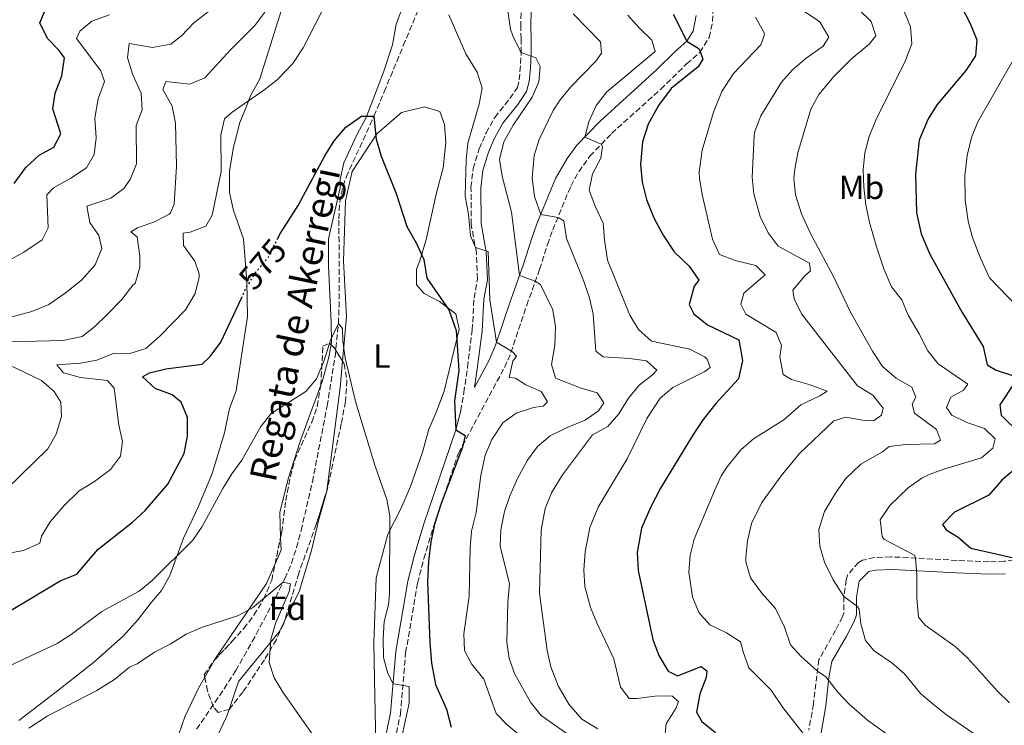
# Model space of a CAD drawing. Units: metres. Extents: x 617445 to 620891, y 4743314 to 4745686.
# Drawn here: x 619570 to 619865, y 4743464 to 4743675 of the extents above; entities that cross this region are included whole.
import ezdxf
from ezdxf.enums import TextEntityAlignment as Align

# ---------------------------------------------------------------- set-up
doc = ezdxf.new("R2010")
doc.units = ezdxf.units.M
doc.header["$MEASUREMENT"] = 0
doc.linetypes.add('DGN Style 3', pattern=[2.435890702152634, 1.739921930109024, -0.6959687720436097])
doc.linetypes.add('DGN Style 5', pattern=[1.217945351076317, 0.5219765790327072, -0.6959687720436097])
for name, color, linetype, lineweight in [('Barranco lineal', 142, 'DGN Style 3', 13), ('Camino', 7, 'DGN Style 3', 0), ('Cota de curva de nivel directora', 7, 'Continuous', 0), ('Curva de nivel directora', 30, 'Continuous', 30), ('Curva de nivel directora no vista', 30, 'DGN Style 5', 30), ('Curva de nivel intermedia', 30, 'Continuous', 0), ('Etiqueta de uso rústico', 92, 'Continuous', 0), ('Etiqueta de zona arbolada', 92, 'Continuous', 0), ('Línea de cambio de uso (parcela vista)', 92, 'Continuous', 0), ('Margen derecho', 7, 'Continuous', 0), ('Texto de arroyo-regatas y barrancos', 142, 'Continuous', 0), ('Zona arbolada', 92, 'DGN Style 3', 0)]:
    doc.layers.add(name, color=color, linetype=linetype, lineweight=lineweight)
doc.styles.add('Style-Arial', font='arial.ttf')

msp = doc.modelspace()

# ---------------------------------------------------------------- linework, layer by layer
at = {"layer": 'Barranco lineal', "color": 142, "linetype": 'DGN Style 3', "lineweight": 13}
msp.add_polyline3d([(619622.9199999999, 4743462.91, 560.3399999999965), (619631.1900000004, 4743475.02, 562.0800000000017), (619634.6600000003, 4743480.539999999, 562.8699999999953), (619639.6399999997, 4743489.189999999, 563.6900000000023), (619646.6699999999, 4743502.449999999, 564.5099999999948), (619649.4299999997, 4743508.07, 565.0800000000017), (619651.3499999996, 4743512.640000001, 565.3800000000047), (619652.8899999997, 4743517.350000001, 565.7200000000012), (619654.2699999996, 4743522.470000001, 566.1300000000047), (619657.6699999999, 4743537.029999999, 567.2200000000012), (619662.0599999996, 4743559.76, 568.4400000000023), (619664.4699999997, 4743574.600000001, 569.3899999999994), (619665.4500000002, 4743584.470000001, 570), (619665.6399999997, 4743589.32, 570.3899999999994), (619665.6500000004, 4743599.09, 571.2400000000052), (619665.6900000004, 4743603.99, 571.6600000000036), (619665.5499999998, 4743615.850000001, 572.7100000000064), (619665.8499999996, 4743620.869999999, 573.1300000000047), (619666.8499999996, 4743625.67, 573.4499999999971), (619667.79, 4743628.359999999, 573.5899999999965), (619676.0999999996, 4743646.630000001, 575), (619679.1799999997, 4743653.930000001, 575.8899999999994), (619684.9100000003, 4743667.720000001, 577.570000000007), (619694.4900000002, 4743690.689999999, 579.7599999999948)], dxfattribs=at)
at = {"layer": 'Camino', "color": 7, "linetype": 'DGN Style 3', "lineweight": 0}
for points in [[(619682.8500000008, 4743461.730000002, 569.6000000000058), (619684.0500000011, 4743467.430000001, 569.6000000000058), (619685.609999999, 4743485.83, 572.3600000000006), (619689.1799999987, 4743506.699999999, 573.679999999993), (619691.0499999995, 4743513.99, 574.3999999999943), (619693.9100000005, 4743523.560000001, 574.9199999999983), (619701.4400000009, 4743545.650000002, 574.8899999999995), (619715.2199999985, 4743571.310000001, 579.2200000000013), (619717.1599999988, 4743575.770000001, 579.8500000000059), (619721.8799999993, 4743589.930000001, 582.9299999999931), (619725.7699999985, 4743600.690000001, 585.9600000000065), (619728.0899999987, 4743608.130000002, 587.8500000000059), (619729.6800000002, 4743612.5, 589.0200000000042), (619735.1099999994, 4743625.670000002, 593.3800000000048), (619737.4899999977, 4743629.970000002, 593.7500000000001), (619740.8400000003, 4743634.600000001, 594.1799999999932), (619747.3200000002, 4743641.410000003, 596.8600000000007), (619762.0799999969, 4743654.690000001, 598.8699999999953), (619769.8199999996, 4743662.279999999, 599.3399999999965), (619773.7899999992, 4743665.699999999, 599.9400000000024), (619776.5699999997, 4743670.189999999, 601.1999999999973), (619777.609999999, 4743674.960000002, 602.279999999999), (619777.7299999997, 4743679.900000001, 603.4199999999983)], [(619702.1000000002, 4743558.340000001, 575.6000000000058), (619703.039999999, 4743563.820000002, 575.429999999993), (619704.1499999977, 4743571.350000001, 575.8500000000058), (619705.5699999991, 4743582.500000001, 577.0899999999965), (619706.1000000011, 4743592.100000001, 578.1000000000059), (619707.1499999972, 4743597.800000001, 578.6100000000006), (619706.8099999975, 4743605.650000001, 579.6399999999995), (619705.2399999984, 4743614.189999999, 580.1999999999972), (619705.1900000015, 4743625.300000001, 580.7599999999949), (619705.8599999998, 4743630.890000001, 581.0000000000001), (619707.600000001, 4743636.82, 581.75), (619709.7100000011, 4743641.560000001, 582.1399999999995), (619712.2899999982, 4743646.210000001, 582.5200000000041), (619716.8099999977, 4743651.880000001, 583.0800000000017), (619719.11, 4743655.230000001, 583.1999999999971), (619719.6799999999, 4743657.470000002, 583.0599999999977), (619720.2800000012, 4743665.640000001, 585), (619720.1999999986, 4743669.77, 585.4600000000064), (619720.1200000002, 4743673.340000001, 585.8399999999965), (619720.2099999996, 4743679.160000003, 586.1499999999943)], [(619882.4899999984, 4743515.050000003, 630.0000000000001), (619865.0399999982, 4743513.250000001, 624.7100000000065)], [(619865.0399999982, 4743513.250000001, 624.7100000000065), (619860.4699999974, 4743513.09, 624.5099999999948), (619850.8899999994, 4743513.520000001, 623.3099999999978), (619830.9999999986, 4743514.59, 618.8999999999943), (619826.0799999969, 4743514.350000001, 618.4700000000012), (619822.5399999984, 4743513.560000001, 617.729999999996), (619821.3099999991, 4743512.930000002, 617.3800000000048), (619818.0900000005, 4743509.130000002, 616.1399999999995), (619817.620000001, 4743507.680000001, 615.8300000000017), (619816.9899999985, 4743502.730000002, 615.0000000000001), (619816.9899999985, 4743497.83, 614.0000000000001), (619816.5799999973, 4743496.65, 613.8099999999978), (619814.4899999973, 4743492.590000001, 613.0099999999948), (619809.5000000007, 4743483.790000001, 610.7400000000056), (619807.8199999998, 4743470.500000001, 607.4900000000054), (619806.4699999975, 4743462.630000001, 605.6100000000006)]]:
    msp.add_polyline3d(points, dxfattribs=at)
at = {"layer": 'Curva de nivel directora', "color": 30, "linetype": 'Continuous', "lineweight": 30, "flags": 128}
for points, elevation in [([(619849.4199999988, 4743684.87), (619854.7799999987, 4743674.390000002), (619856.8199999994, 4743669.51), (619856.4599999995, 4743664.710000001), (619853.5400000004, 4743660.310000001), (619844.9699999986, 4743650.07), (619842.2500000005, 4743645.830000001), (619839.4900000001, 4743639.430000002), (619838.4500000007, 4743629.189999999), (619838.6899999998, 4743617.590000002), (619840.1699999997, 4743611.350000001), (619842.6900000009, 4743605.270000001), (619852.4099999995, 4743587.750000002), (619858.6900000003, 4743577.590000001), (619859.9299999987, 4743572.15), (619862.5700000006, 4743570.470000002), (619867.8500000001, 4743568.790000001)], 625.0000000000001), ([(619568.3, 4743626.470000002), (619571.7800000003, 4743631.270000001), (619575.7399999987, 4743634.869999999), (619580.1399999998, 4743637.27), (619582.2999999991, 4743641.350000001), (619579.9000000006, 4743648.79), (619580.5800000001, 4743653.510000001), (619582.5800000007, 4743658.710000002), (619583.3399999985, 4743664.070000002), (619581.7400000002, 4743666.230000001), (619578.2199999997, 4743669.83), (619575.9399999998, 4743674.550000001), (619577.699999999, 4743678.550000002)], 600.0000000000002), ([(619765.8200000008, 4743677.109999999), (619769.8999999999, 4743669.029999999), (619773.579999999, 4743666.79), (619774.699999999, 4743663.67), (619773.2599999994, 4743661.350000001), (619765.2199999995, 4743654.87), (619761.3799999994, 4743649.830000003), (619758.3399999996, 4743644.230000001), (619756.6099999995, 4743638.87), (619756.0099999983, 4743632.150000001), (619756.4499999986, 4743626.869999999), (619757.7699999996, 4743621.59), (619759.969999999, 4743616.150000002), (619762.7699999998, 4743610.95), (619766.1299999993, 4743605.91), (619770.5700000006, 4743601.67), (619773.5299999999, 4743597.430000001), (619772.1299999985, 4743595.670000001), (619770.6100000007, 4743590.15), (619771.9699999997, 4743587.430000001), (619776.0899999992, 4743584.07), (619785.4500000001, 4743579.590000001), (619786.5299999998, 4743573.430000001), (619785.3299999994, 4743567.91), (619778.6100000005, 4743560.550000002), (619774.8099999984, 4743555.750000001), (619771.8099999988, 4743551.270000001), (619761.9699999995, 4743535.110000002), (619758.97, 4743529.350000001), (619756.2899999999, 4743523.190000001), (619755.0099999993, 4743515.910000001), (619755.2899999986, 4743510.470000001), (619759.6499999994, 4743489.830000001), (619761.5299999992, 4743485.029999999), (619764.2899999997, 4743480.310000001), (619767.0900000003, 4743478.95), (619774.1699999992, 4743481.75), (619775.9299999983, 4743480.470000002), (619775.7299999993, 4743478.470000002), (619773.8099999992, 4743473.510000002), (619772.8100000002, 4743468.070000002), (619774.4100000005, 4743465.270000001), (619778.4899999998, 4743461.990000002)], 600.0000000000001), ([(619647.2099999986, 4743609.850000001), (619648.0899999993, 4743611.59), (619653.409999999, 4743619.830000001), (619661.3399999995, 4743634.710000001), (619664.1400000001, 4743639.189999999), (619667.7000000008, 4743643.350000001), (619672.4199999992, 4743646.630000001), (619676.0999999985, 4743646.630000001), (619676.7399999998, 4743639.670000001), (619678.2599999999, 4743634.630000004), (619682.7300000001, 4743623.430000001), (619685.9699999989, 4743613.51), (619688.7299999993, 4743608.630000001), (619691.0499999995, 4743603.670000001), (619691.9700000003, 4743598.070000002), (619698.5300000006, 4743588.550000002), (619700.769999998, 4743582.390000002), (619701.5300000003, 4743570.390000001), (619700.2499999995, 4743561.350000001), (619700.6899999998, 4743552.640000002), (619703.41, 4743550.949999999), (619702.65, 4743547.430000002), (619696.2499999985, 4743530.550000001), (619694.3699999988, 4743524.630000004), (619693.1699999984, 4743519.030000002), (619692.4499999987, 4743513.270000001), (619692.1699999992, 4743506.95), (619692.8499999989, 4743488.95), (619693.3699999996, 4743482.710000002), (619694.5699999998, 4743476.310000002), (619697.8099999987, 4743468.949999999), (619699.2900000005, 4743463.510000002)], 575.0000000000002), ([(619558.8099999995, 4743493.51), (619582.089999999, 4743507.350000001), (619587.0099999985, 4743509.430000001), (619593.4500000003, 4743516.869999999), (619603.7700000001, 4743524.95), (619607.57, 4743528.470000003), (619614.3299999991, 4743536.390000002), (619619.2499999988, 4743545.510000002), (619620.1699999997, 4743550.710000004), (619620.1699999997, 4743556.310000001), (619618.3300000001, 4743560.949999999), (619615.6500000001, 4743563.110000002), (619610.4899999991, 4743565.030000002), (619606.7699999998, 4743568.470000001), (619608.8099999982, 4743569.670000001), (619613.7300000001, 4743570.95), (619624.610000001, 4743572.310000001), (619627.0499999997, 4743574.550000001), (619630.2100000001, 4743578.869999999), (619636.3899999983, 4743592.060000001)], 575.0000000000002), ([(619868.2100000001, 4743566.870000001), (619863.6900000004, 4743560.070000002), (619864.1299999985, 4743557.029999999), (619869.77, 4743551.430000001)], 625.0000000000001), ([(619867.3699999994, 4743540.150000001), (619864.2899999993, 4743537.510000002), (619860.4099999992, 4743533.03), (619850.1299999995, 4743527.990000002), (619846.4900000007, 4743524.310000001), (619847.5700000003, 4743522.710000004), (619851.2099999991, 4743520.470000001), (619855.0499999991, 4743517.189999999), (619870.0400000005, 4743513.760000001)], 625.0000000000001)]:
    msp.add_lwpolyline(points, dxfattribs=dict(at, elevation=elevation))
at = {"layer": 'Curva de nivel directora no vista', "color": 30, "linetype": 'DGN Style 5', "lineweight": 30, "elevation": 575.0000000000005, "flags": 128}
msp.add_lwpolyline([(619636.3899999983, 4743592.060000001), (619637.8900000001, 4743595.270000001), (619640.6900000009, 4743599.830000001), (619644.3699999999, 4743604.230000001), (619647.2099999986, 4743609.850000001)], dxfattribs=at)
at = {"layer": 'Curva de nivel intermedia', "color": 30, "linetype": 'Continuous', "lineweight": 0, "flags": 128}
for points, elevation in [([(619795.6200000001, 4743684.31), (619809.0600000003, 4743675.33), (619809.8200000003, 4743674.630000001), (619812.4500000011, 4743670.220000001), (619810.7800000014, 4743667.59), (619805.6200000005, 4743663.989999999), (619801.5800000014, 4743660.470000001), (619798.230000001, 4743656.74), (619792.0199999993, 4743646.710000001), (619790.2500000013, 4743641.999999999), (619790.0900000003, 4743640.789999999), (619789.4500000011, 4743628.309999999), (619789.9600000007, 4743623.34), (619791.8499999995, 4743616.55), (619794.25, 4743611.67), (619797.2300000017, 4743607.630000002), (619806.6500000008, 4743602.550000001), (619806.9700000006, 4743600.310000001), (619805.2500000015, 4743598.789999999), (619801.6900000009, 4743594.470000001), (619802.0500000007, 4743591.909999999), (619804.2700000004, 4743587.42), (619821.0000000007, 4743565.810000001), (619825.6100000018, 4743563.029999998), (619828.7300000021, 4743559.11), (619828.2500000016, 4743557.029999999), (619825.8100000008, 4743555.349999998), (619822.61, 4743555.509999999), (619817.5300000017, 4743556.470000001), (619813.9300000007, 4743555.349999998), (619803.64, 4743545.520000001), (619798.1200000013, 4743538.890000001), (619792.3300000001, 4743530.810000001), (619789.2900000003, 4743524.55), (619788.0499999997, 4743519.349999999), (619787.54, 4743514.359999999), (619787.5700000012, 4743513.11), (619788.9400000015, 4743508.3), (619792.3900000004, 4743503.7), (619796.4500000017, 4743499.109999998), (619799.2099999998, 4743493.51), (619800.9700000011, 4743488.230000001), (619804.010000001, 4743484.789999999), (619809.0700000015, 4743480.369999999), (619811.5300000003, 4743478.63), (619815.130000001, 4743474.07), (619818.5800000001, 4743470.439999999), (619824.0100000014, 4743465.670000001), (619836.5000000016, 4743456.689999999)], 610), ([(619618.4200000018, 4743670.71), (619622.1000000008, 4743674.550000001), (619630.2600000014, 4743680.84)], 590.0000000000001), ([(619557.5700000012, 4743598.369999999), (619571.1500000021, 4743605.869999998), (619576.6900000009, 4743609.509999999), (619578.4500000001, 4743613.189999998), (619578.1000000013, 4743623.029999999), (619580.0999999995, 4743625.109999998), (619585.2600000006, 4743627.989999999), (619589.940000001, 4743631.109999999), (619592.2200000009, 4743635.109999998), (619592.8600000002, 4743640.07), (619592.4600000001, 4743645.989999999), (619593.4600000015, 4743651.749999999), (619595.300000001, 4743657.029999999), (619594.2599999994, 4743660.149999999), (619586.9000000012, 4743669.91), (619587.9000000004, 4743672.069999999), (619591.5400000014, 4743675.029999998), (619596.8600000012, 4743676.949999999)], 595), ([(619567.2899999997, 4743515.75), (619571.0500000016, 4743516.470000001), (619575.9300000009, 4743518.630000001), (619576.4100000015, 4743520.789999999), (619579.0500000013, 4743525.039999999), (619583.2900000014, 4743529.909999999), (619587.7700000008, 4743534.390000002), (619592.3300000004, 4743537.189999999), (619597.1699999997, 4743540.71), (619600.0900000011, 4743544.76), (619600.7700000005, 4743549.109999999), (619599.6600000019, 4743553.989999999), (619598.2500000015, 4743565.109999999), (619596.2100000007, 4743567.430000001), (619588.1700000007, 4743568.310000001), (619583.0900000002, 4743569.749999999), (619581.0899999997, 4743572.15), (619588.1300000006, 4743572.630000001), (619593.0600000013, 4743573.5), (619598.2100000012, 4743575.59), (619602.9299999997, 4743575.51), (619607.7000000018, 4743577.019999999), (619611.8900000005, 4743580.699999999), (619619.5700000006, 4743588.55), (619622.53, 4743593.51), (619623.7600000015, 4743598.409999999), (619623.7300000002, 4743599.350000001), (619622.4500000017, 4743603.109999999), (619619.0499999998, 4743607.83), (619618.9300000013, 4743611.59), (619621.0500000003, 4743611.829999999), (619625.6799999994, 4743613.689999999), (619627.6100000006, 4743616.95), (619630.2999999995, 4743629.99), (619630.180000001, 4743640.949999999), (619631.3000000009, 4743645.830000001), (619633.5800000008, 4743647.829999999), (619643.1400000006, 4743654.389999999), (619647.0600000012, 4743657.469999999), (619651.8300000011, 4743662.4), (619654.8600000018, 4743667.09), (619660.4600000011, 4743677.99)], 580.0000000000001), ([(619620.9000000005, 4743656.15), (619625.42, 4743658.07), (619633.1000000001, 4743666.470000001), (619640.4200000004, 4743673.75), (619643.390000001, 4743677.77)], 585), ([(619716.1900000008, 4743678.149999999), (619717.0600000003, 4743672.710000001), (619717.7000000017, 4743670.71), (619719.9000000012, 4743666.220000001), (619720.2800000012, 4743665.640000001), (619724.6200000019, 4743664.069999999), (619725.9000000004, 4743661.430000001), (619725.5400000005, 4743656.869999998), (619723.5600000002, 4743652.270000001), (619717.7900000013, 4743643.869999998), (619715.0500000009, 4743638.869999998), (619713.77, 4743633.59), (619714.5400000013, 4743628.650000001), (619717.3300000008, 4743617.83), (619719.7500000015, 4743598.91), (619724.4699999999, 4743597.130000001), (619726.0099999999, 4743596.149999999), (619729.7699999996, 4743588.55), (619730.4800000002, 4743583.59), (619730.3700000008, 4743578.029999998), (619729.3700000016, 4743572.230000001), (619730.4900000015, 4743568.070000002), (619738.2499999999, 4743565.109999999), (619743.0199999998, 4743563.679999999), (619745.0500000014, 4743560.710000001), (619743.4100000008, 4743558.31), (619739.4099999998, 4743555.509999999), (619734.0499999998, 4743553.350000001), (619728.9699999993, 4743550.869999999), (619725.1300000015, 4743547.639999999), (619722.1100000017, 4743543.59), (619719.0899999999, 4743538.07), (619716.8500000001, 4743532.869999999), (619715.2699999999, 4743528.130000001), (619714.0899999997, 4743522.71), (619713.890000001, 4743517.699999999), (619716.6900000015, 4743506.55), (619716.2100000009, 4743500.869999998), (619715.9699999995, 4743489.029999998), (619716.6600000003, 4743484.140000001), (619718.3200000009, 4743479.439999999), (619723.0500000005, 4743471.029999998), (619726.190000001, 4743467.09), (619736.4100000003, 4743459.83)], 585), ([(619735.8600000005, 4743677.269999999), (619744.020000001, 4743668.869999998), (619744.3000000004, 4743665.429999999), (619742.6200000017, 4743663.029999998), (619735.1000000006, 4743655.350000001), (619731.9100000008, 4743651.499999999), (619729.8200000009, 4743648.31), (619725.6600000013, 4743639.59), (619724.0800000011, 4743634.84), (619723.5300000011, 4743627.989999999), (619724.2100000007, 4743622.550000001), (619726.1200000017, 4743617.150000001), (619731.360000001, 4743616.259999999), (619733.0500000007, 4743615.269999999), (619733.7700000005, 4743609.989999999), (619738.6100000018, 4743598.149999999), (619740.6900000006, 4743592.15), (619741.8100000004, 4743587.269999999), (619742.5700000004, 4743576.150000001), (619744.7699999998, 4743574.470000001), (619752.85, 4743573.989999999), (619757.7899999997, 4743573.259999999), (619760.8499999996, 4743570.55), (619759.6100000015, 4743569.109999998), (619755.6100000005, 4743565.99), (619752.3899999995, 4743562.159999999), (619749.4900000005, 4743557.429999999), (619746.2100000015, 4743553.649999999), (619741.5700000012, 4743551.109999998), (619732.6500000006, 4743539.190000001), (619729.2900000013, 4743533.75), (619727.4500000017, 4743529.099999999), (619726.2699999993, 4743522.560000001), (619725.7700000008, 4743503.67), (619728.0100000005, 4743486.470000001), (619729.1500000004, 4743481.599999999), (619731.2800000005, 4743475.98), (619734.4700000001, 4743470.430000001), (619738.3700000005, 4743465.970000001), (619743.2499999999, 4743463.029999998)], 590.0000000000001), ([(619821.5800000018, 4743678.470000001), (619825.1400000001, 4743674.949999998), (619826.5000000015, 4743670.63), (619824.5400000013, 4743668.149999999), (619819.2599999994, 4743663.75), (619814.0200000001, 4743658.630000002), (619809.4200000003, 4743653.109999998), (619807.0399999997, 4743648.740000002), (619803.2000000018, 4743635.66), (619802.2499999999, 4743630.759999999), (619801.9700000003, 4743627.989999999), (619802.4700000011, 4743623.019999999), (619804.2200000011, 4743617.380000001), (619806.9600000015, 4743611.469999999), (619813.8900000006, 4743598.55), (619818.98, 4743587.899999999), (619825.5300000013, 4743576.150000001), (619828.530000001, 4743571.59), (619832.6500000004, 4743568.070000002), (619837.370000001, 4743565.429999999), (619838.5700000015, 4743562.390000002), (619837.4500000017, 4743560.310000001), (619838.1700000013, 4743557.670000001), (619844.7699999996, 4743552.710000001), (619845.8899999994, 4743549.51), (619844.1300000004, 4743548.470000001), (619835.4500000011, 4743548.23)], 615.0000000000001), ([(619834.7200000002, 4743678.769999999), (619836.9400000019, 4743673.350000001), (619837.370000001, 4743668.31), (619835.1800000007, 4743662.730000001), (619826.6500000012, 4743645.67), (619824.4900000021, 4743640.470000001), (619823.2000000001, 4743635.640000001), (619822.6900000004, 4743630.529999998), (619822.9100000019, 4743625.31), (619823.5300000008, 4743620.060000001), (619824.6600000019, 4743614.699999999), (619826.8500000001, 4743607.109999998), (619828.9700000013, 4743600.869999997), (619831.2100000009, 4743595.51), (619834.3300000012, 4743591.59), (619836.2400000001, 4743586.96), (619839.5700000006, 4743581.429999999), (619842.1299999999, 4743576.31), (619845.2300000022, 4743572.369999999), (619854.0900000003, 4743566.31), (619852.8099999995, 4743564.470000001), (619849.0499999999, 4743562.390000002), (619847.6900000009, 4743559.350000001), (619849.3300000017, 4743557.029999999), (619853.7700000006, 4743554.869999997), (619859.0900000003, 4743553.029999998), (619862.3300000014, 4743549.91), (619861.6500000019, 4743547.109999999), (619858.2099999997, 4743544.230000001), (619847.2100000004, 4743540.949999999), (619842.5299999999, 4743539.219999999), (619840.3700000007, 4743538.15), (619836.2699999993, 4743535.300000001), (619830.6900000002, 4743529.99), (619827.8499999993, 4743525.67), (619828.4700000007, 4743520.689999999), (619828.9300000012, 4743519.829999999), (619838.130000001, 4743515.119999999), (619838.4500000007, 4743514.189999999), (619838.8300000007, 4743509.199999998), (619838.8100000005, 4743502.23), (619839.3300000014, 4743496.470000002), (619841.3300000018, 4743494.149999999), (619850.3300000007, 4743487.67), (619854.0400000011, 4743484.31), (619862.9700000007, 4743474.31), (619866.5900000016, 4743470.859999998)], 620), ([(619698.5799999998, 4743676.910000001), (619703.6200000001, 4743665.27), (619707.0199999998, 4743659.829999999), (619708.5399999998, 4743654.999999999), (619707.620000001, 4743650.23), (619704.2599999993, 4743638.470000001), (619703.7400000008, 4743633.49), (619703.4500000002, 4743622.71), (619704.4100000013, 4743617.189999999), (619705.0500000007, 4743610.79), (619706.5199999991, 4743607.249999999), (619710.2899999999, 4743606.069999999), (619710.8100000008, 4743591.59), (619712.8700000015, 4743578.889999999), (619717.6300000002, 4743576.01), (619718.8100000004, 4743574.709999999), (619717.7700000011, 4743573.189999999), (619716.6, 4743568.319999999), (619718.4900000008, 4743568.149999999), (619721.6500000014, 4743566.150000001), (619726.2100000011, 4743564.119999999), (619728.1700000013, 4743561.029999998), (619726.8500000003, 4743559.749999999), (619723.890000001, 4743559.350000001), (619718.7700000001, 4743557.59), (619714.690000001, 4743554.710000001), (619711.440000001, 4743549.729999999), (619709.3900000014, 4743544.99), (619708.170000001, 4743538.989999999), (619706.7300000016, 4743527.909999999), (619705.3700000002, 4743522.31), (619704.9600000012, 4743517.33), (619704.6100000005, 4743502.789999999), (619703.0900000003, 4743491.509999999), (619703.2300000011, 4743486.509999999), (619705.3700000002, 4743482.550000001), (619709.0100000014, 4743477.91), (619712.7300000007, 4743467.67), (619715.9300000014, 4743464.31), (619725.050000001, 4743456.789999999)], 580.0000000000002), ([(619752.1799999995, 4743676.869999998), (619755.4800000008, 4743673.119999997), (619759.3800000012, 4743669.350000001), (619760.4200000005, 4743665.989999999), (619745.940000001, 4743653.910000001), (619742.670000001, 4743649.82), (619740.4699999993, 4743644.890000001), (619739.3099999992, 4743640.34), (619744.1700000007, 4743638.249999999), (619744.6500000014, 4743637.509999999), (619744.1300000006, 4743633.990000002), (619741.6500000019, 4743629.349999999), (619740.6400000014, 4743624.390000001), (619742.3700000015, 4743619.67), (619744.8500000003, 4743614.55), (619745.2100000002, 4743609.560000001), (619746.0900000008, 4743603.429999999), (619752.85, 4743586.949999999), (619755.4400000006, 4743582.67), (619759.3200000008, 4743579.15), (619770.7699999994, 4743576.789999999), (619775.1500000004, 4743574.470000001), (619776.0100000009, 4743573.75), (619776.8500000014, 4743571.27), (619775.2500000009, 4743570.149999999), (619765.7300000014, 4743565.349999999), (619761.9000000004, 4743562.119999998), (619757.9000000015, 4743556.05), (619752.0099999995, 4743543.989999999), (619743.3400000016, 4743529.489999999), (619740.8499999993, 4743523.390000001), (619739.4500000001, 4743516.069999999), (619739.0099999999, 4743510.709999999), (619739.3200000004, 4743505.73), (619741.0500000005, 4743499.429999999), (619742.9300000003, 4743494.789999999), (619748.050000001, 4743483.99), (619749.9700000011, 4743475.51), (619752.5700000006, 4743472.15), (619754.8500000006, 4743472.15), (619760.4100000015, 4743472.869999998), (619765.4100000017, 4743472.949999998), (619767.3699999996, 4743471.27), (619766.6900000002, 4743469.350000001), (619763.7300000008, 4743464.550000001), (619763.1699999998, 4743459.75)], 595), ([(619790.5000000016, 4743676.229999999), (619792.9800000006, 4743671.789999999), (619793.1400000014, 4743671.029999998), (619792.0199999993, 4743667.99), (619783.8600000008, 4743659.349999999), (619780.4200000009, 4743653.989999999), (619777.8600000016, 4743647.829999999), (619774.4700000009, 4743636.439999999), (619773.5900000002, 4743629.789999999), (619773.6900000008, 4743628.07), (619774.4400000018, 4743623.13), (619777.5399999998, 4743609.739999999), (619779.7100000002, 4743605.13), (619784.4199999997, 4743603.38), (619790.6100000012, 4743601.909999999), (619793.3300000014, 4743599.029999998), (619786.97, 4743593.59), (619786.0500000013, 4743590.310000001), (619787.5700000012, 4743587.269999999), (619796.6500000006, 4743581.830000001), (619798.2900000013, 4743577.91), (619797.7700000004, 4743574.470000001), (619798.7699999996, 4743569.189999999), (619801.2500000006, 4743567.749999999), (619806.8099999995, 4743566.150000001), (619811.9300000003, 4743564.230000001), (619809.730000001, 4743562.789999999), (619804.0500000013, 4743560.069999999), (619799.0100000009, 4743555.59), (619789.8500000011, 4743549.91), (619786.0800000004, 4743546.630000001), (619781.9299999997, 4743541.589999998), (619780.2100000009, 4743538.869999998), (619778.1400000011, 4743534.319999999), (619772.0900000005, 4743519.909999999), (619770.9100000003, 4743515.05), (619770.5100000001, 4743509.949999999), (619771.6100000021, 4743502.630000002), (619773.4500000017, 4743497.910000001), (619776.790000001, 4743494.180000001), (619781.8100000012, 4743491.829999999), (619786.02, 4743489.130000001), (619786.7700000011, 4743486.069999998), (619788.480000001, 4743481.369999998), (619795.1599999998, 4743474.630000002), (619798.6500000011, 4743469.430000001), (619805.8500000006, 4743460.279999999)], 605), ([(619567.2800000008, 4743586.42), (619573.5500000005, 4743588.050000001), (619578.6399999999, 4743590.21), (619583.6, 4743593.57), (619588.4500000002, 4743597.510000001), (619592.5700000018, 4743602.07), (619594.5299999999, 4743606.949999999), (619593.6500000014, 4743610.869999998), (619590.9700000016, 4743614.71), (619590.0500000005, 4743619.679999999), (619597.2200000011, 4743621.99), (619601.1700000007, 4743624.960000001), (619603.0599999994, 4743627.59), (619604.9700000006, 4743632.279999998), (619604.8200000006, 4743643.83), (619606.6600000003, 4743648.470000001), (619606.3499999995, 4743653.470000001), (619603.8600000017, 4743659.029999999), (619602.2600000014, 4743664.069999999), (619602.7400000019, 4743668.390000001), (619609.7400000002, 4743667.190000001), (619615.2200000009, 4743668.149999999), (619618.4200000018, 4743670.71)], 590.0000000000001), ([(619869.3400000009, 4743666.15), (619857.0899999999, 4743644.869999999), (619855.2300000002, 4743640.23), (619853.8700000013, 4743634.810000001), (619853.1700000016, 4743628.77), (619853.3300000003, 4743621.51), (619854.2100000009, 4743615.109999998), (619855.4900000017, 4743610.269999999), (619857.860000001, 4743604.06), (619860.6300000004, 4743598.189999999), (619868.9699999999, 4743589.509999999)], 630), ([(619562.5700000012, 4743578.869999999), (619582.8100000008, 4743579.439999999), (619588.610000001, 4743580.630000001), (619592.4100000008, 4743583.59), (619595.9900000016, 4743587.079999999), (619600.4900000012, 4743591.67), (619603.8100000003, 4743595.99), (619604.53, 4743596.470000001), (619605.8900000014, 4743601.38), (619605.9699999995, 4743604.63), (619605.1700000016, 4743610.470000001), (619603.2500000015, 4743611.99), (619605.2499999999, 4743613.109999999), (619610.2900000003, 4743614.949999999), (619614.6900000012, 4743617.27), (619615.1300000015, 4743617.67), (619616.2500000015, 4743620.230000001), (619616.940000002, 4743631.669999998), (619616.5800000001, 4743644.55), (619615.5800000008, 4743649.59), (619612.7800000003, 4743654.55), (619613.700000001, 4743656.949999998), (619620.9000000005, 4743656.15)], 585), ([(619560.4099999998, 4743478.95), (619581.1299999999, 4743488.63), (619585.3600000012, 4743491.300000002), (619594.5900000002, 4743498.179999999), (619605.7300000003, 4743504.310000001), (619609.6100000006, 4743507.470000001), (619621.77, 4743519.59), (619624.64, 4743523.689999999), (619630.8499999995, 4743535.029999998), (619633.4900000013, 4743539.430000001), (619636.490000001, 4743543.59), (619642.2100000008, 4743553.59), (619645.3199999998, 4743557.539999999), (619655.6500000008, 4743564.15), (619658.9099999998, 4743567.949999998), (619661.1900000019, 4743573.429999999), (619663.0500000016, 4743579.509999998), (619665.4500000001, 4743584.470000001), (619666.6500000004, 4743582.949999998), (619666.8100000012, 4743579.189999999), (619667.4900000007, 4743574.230000001), (619670.610000001, 4743561.109999998), (619676.370000001, 4743542.069999999), (619680.0099999999, 4743531.749999999), (619680.9100000006, 4743526.82), (619680.7300000018, 4743503.470000001), (619680.4500000002, 4743500.230000001), (619679.2099999997, 4743495.189999999), (619678.8900000001, 4743490.069999999), (619679.0100000007, 4743484.470000001), (619680.2900000016, 4743479.649999999), (619681.8400000005, 4743476.560000001), (619686.6500000006, 4743475.749999999), (619686.6300000005, 4743470.749999999), (619684.61, 4743461.189999999)], 570), ([(619561.6500000004, 4743530.71), (619578.3300000015, 4743546.949999998), (619580.8700000007, 4743551.32), (619582.4100000008, 4743556.630000001), (619582.2099999995, 4743560.949999999), (619580.2100000014, 4743564.07), (619576.4900000021, 4743567.420000001), (619566.0899999995, 4743572.390000001)], 585), ([(619835.4500000011, 4743548.23), (619830.4900000012, 4743547.63), (619828.5700000012, 4743546.07), (619822.0900000014, 4743542.310000001), (619817.4500000011, 4743537.909999999), (619814.4100000013, 4743533.67), (619811.1300000001, 4743528.15), (619809.4900000016, 4743522.789999999), (619809.7599999999, 4743517.789999999), (619811.1700000003, 4743512.949999999), (619813.7699999998, 4743507.660000001), (619816.9900000007, 4743502.73), (619821.0800000011, 4743499.71), (619821.5300000004, 4743498.949999998), (619822.0500000013, 4743494.470000001), (619823.4100000003, 4743489.509999999), (619826.0099999997, 4743486.390000001), (619831.3700000019, 4743482.869999998), (619835.1300000015, 4743479.569999998), (619839.9700000007, 4743473.67), (619843.7900000005, 4743470.390000002), (619847.7400000001, 4743467.289999999), (619855.9700000001, 4743461.600000001)], 615.0000000000001), ([(619572.6500000019, 4743463.27), (619578.1700000007, 4743466.869999998), (619593.0500000002, 4743474.550000001), (619598.3299999996, 4743477.83), (619602.8499999992, 4743481.509999999), (619605.1300000013, 4743482.550000001), (619610.2900000003, 4743485.99), (619615.0500000011, 4743488.390000002), (619619.8099999998, 4743491.429999999), (619624.3899999997, 4743493.449999999), (619635.2500000005, 4743496.949999999), (619639.6800000005, 4743499.279999998), (619648.8899999994, 4743506.95), (619651.0900000011, 4743506.470000001), (619650.690000001, 4743504.23), (619646.6100000018, 4743494.63), (619645.2100000004, 4743489.830000001), (619644.7300000021, 4743482.949999998), (619646.1700000014, 4743478.310000001), (619648.8100000012, 4743474.05), (619657.8100000002, 4743461.27)], 565.0000000000002)]:
    msp.add_lwpolyline(points, dxfattribs=dict(at, elevation=elevation))
at = {"layer": 'Línea de cambio de uso (parcela vista)', "color": 92, "linetype": 'Continuous', "lineweight": 0, "extrusion": (0.1417962682845538, -0.06733215149295738, 0.9876032602598598), "elevation": -230965.7026031045, "flags": 128}
msp.add_lwpolyline([(4550814.092027857, 1456784.015914371), (4550806.714256581, 1456781.250430093), (4550777.014227279, 1456771.49889899), (4550776.904052095, 1456771.478542662)], dxfattribs=at)
at = {"layer": 'Línea de cambio de uso (parcela vista)', "color": 92, "linetype": 'Continuous', "lineweight": 0, "extrusion": (-0.09995875409274428, -0.03765769508862888, 0.9942787061386954), "elevation": -240005.2717081147, "flags": 128}
msp.add_lwpolyline([(-4220509.860469413, 2239339.993639365), (-4220506.237285436, 2239338.765369543), (-4220503.077792631, 2239335.677843726)], dxfattribs=at)
at = {"layer": 'Línea de cambio de uso (parcela vista)', "color": 92, "linetype": 'Continuous', "lineweight": 0, "extrusion": (-0.02340818366630213, -0.04119885655590992, 0.9988767247042702), "elevation": -209367.9465405111, "flags": 128}
msp.add_lwpolyline([(-1804564.724530623, 4425413.827597519), (-1804564.724530623, 4425407.967028694)], dxfattribs=at)
at = {"layer": 'Línea de cambio de uso (parcela vista)', "color": 92, "linetype": 'Continuous', "lineweight": 0}
for points in [[(619569.6900000004, 4743465.51, 566.1199999999953), (619581.25, 4743474.470000001, 566.8999999999943), (619592.0099999999, 4743482.949999999, 567.1699999999983), (619600.8899999997, 4743490.789999999, 567.5899999999965), (619605.4100000003, 4743495.83, 567.6199999999953), (619609.4500000002, 4743500.949999999, 567.8300000000017), (619612.4500000002, 4743504.470000001, 568.5500000000029), (619614.9699999997, 4743508.949999999, 569.3600000000006), (619619.0499999998, 4743520.15, 570.4100000000036), (619623.3700000001, 4743529.51, 571.1600000000036), (619627.6100000005, 4743539.59, 571.6100000000006), (619631.3300000001, 4743551.75, 571.4900000000052), (619632.7699999996, 4743559.029999999, 571.4900000000052), (619634.8499999996, 4743564.310000001, 571.4900000000052), (619638.1699999999, 4743586.630000001, 573.9799999999959), (619638.0499999998, 4743597.029999999, 575), (619636.9699999997, 4743609.83, 576.2899999999936), (619634.0499999998, 4743618.310000001, 578.179999999993), (619632.8499999996, 4743623.75, 579.320000000007), (619632.8200000003, 4743630.230000001, 579.7700000000041), (619633.9800000006, 4743637.27, 579.7700000000041), (619635.8600000005, 4743644.710000001, 579.529999999999), (619638.0199999996, 4743649.83, 579.6499999999943), (619639.0199999996, 4743652.470000001, 580.25), (619641.8600000005, 4743657.83, 580.7899999999936), (619651.0599999996, 4743687.109999999, 584.3899999999994)], [(619687.0999999996, 4743685.67, 579.320000000007), (619682.7400000002, 4743674.15, 577.6699999999983), (619681.6600000003, 4743667.99, 576.7700000000041), (619678.9800000006, 4743659.83, 576.1699999999983), (619673.7400000002, 4743646.230000001, 575.029999999999), (619671.0999999996, 4743641.189999999, 574.7899999999936), (619667.0599999996, 4743632.630000001, 573.7700000000041), (619666.0099999999, 4743627.59, 573.5), (619665.9699999997, 4743625.109999999, 573.3800000000047), (619662.4500000002, 4743609.83, 572.6600000000036), (619662.4900000002, 4743601.67, 572.2100000000064), (619663.29, 4743584.869999999, 570.8300000000017), (619663.3700000001, 4743578.949999999, 570.7100000000064), (619663.2328000005, 4743578.140000001, 570.656099999993)], [(619676.6900000004, 4743458.949999999, 566.820000000007), (619676.4100000003, 4743472.630000001, 567.929999999993), (619676.0899999999, 4743488.949999999, 568.5599999999977), (619676.8099999996, 4743508.310000001, 569.1900000000023), (619680.29, 4743521.350000001, 569.6100000000006), (619684.1299999999, 4743528.949999999, 571.1100000000006), (619687.0899999999, 4743535.67, 571.6199999999953), (619690.6500000004, 4743545.91, 572.2200000000012), (619692.5300000003, 4743552.789999999, 572.8500000000058), (619694.8099999996, 4743558.15, 573.4799999999959), (619697.1699999999, 4743564.230000001, 573.8099999999977), (619701.6500000004, 4743582.789999999, 575.429999999993), (619700.6500000004, 4743587.350000001, 575.4900000000052), (619695.7699999996, 4743591.109999999, 575.3399999999965), (619691.1299999999, 4743593.430000001, 574.9499999999971), (619688.8099999996, 4743596.07, 574.8600000000006), (619688.8899999997, 4743600.789999999, 574.8300000000017), (619689.8499999996, 4743603.27, 574.8899999999994), (619691.7699999996, 4743609.67, 575.7899999999936), (619694.8899999997, 4743623.67, 577.1399999999994), (619696.8099999996, 4743631.109999999, 577.5599999999977), (619697.6600000003, 4743638.710000001, 578.1900000000023), (619697.2999999998, 4743644.07, 578.4900000000052), (619695.8600000005, 4743647.99, 578.3999999999943), (619691.2999999998, 4743649.350000001, 577.5), (619684.3799999999, 4743647.67, 576.4199999999983), (619676.9400000004, 4743641.27, 575.3399999999965), (619669.5800000001, 4743629.99, 574.1699999999983), (619667.5300000003, 4743621.27, 573.5399999999936), (619667.0099999999, 4743603.27, 572.5200000000041), (619667.8899999997, 4743586.470000001, 570.6600000000036), (619666.7074999996, 4743573.186100001, 569.9241000000038)], [(619663.2328000005, 4743578.140000001, 570.656099999993), (619662.5300000003, 4743573.99, 570.3800000000047), (619660.5700000003, 4743567.029999999, 570.0200000000041), (619660.1750999996, 4743565.963099999, 569.8892000000051)], [(619660.1750999996, 4743565.963099999, 569.8892000000051), (619657.4900000002, 4743558.710000001, 569), (619654.1299999999, 4743549.430000001, 568.4900000000052), (619650.4100000003, 4743537.91, 568.3999999999943), (619647.8499999996, 4743527.91, 567.529999999999), (619648.1155000003, 4743520.371099999, 567.2712000000029)], [(619661.9408, 4743534.2819, 567.9560999999958), (619659.5300000003, 4743525.350000001, 567.6300000000047), (619657.4100000003, 4743516.470000001, 566.9700000000012), (619653.6500000004, 4743504.15, 566.7299999999959), (619649.1341000004, 4743494.9352, 565.8833000000013)], [(619646.4911000002, 4743512.5111, 566.8102000000072), (619643.9299999997, 4743506.630000001, 566.3300000000017), (619633.0099999999, 4743490.630000001, 563.779999999999), (619628.4900000002, 4743483.99, 563.179999999993), (619628.2770999996, 4743483.615300001, 563.159599999999)], [(619649.1341000004, 4743494.9352, 565.8833000000013), (619647.7300000006, 4743492.07, 565.6199999999953), (619635.5300000003, 4743477.189999999, 563.9100000000036), (619632.7238999996, 4743468.8684, 562.8214000000007)], [(619625.3852000004, 4743478.5255, 562.881899999993), (619623.4900000002, 4743475.189999999, 562.6999999999971), (619619.4100000003, 4743466.630000001, 562.3399999999965), (619615.8099999996, 4743456.310000001, 561.320000000007), (619613.1699999999, 4743451.189999999, 560.7200000000012), (619605.29, 4743438.710000001, 559.0399999999936), (619597.9699999997, 4743428.949999999, 558.1100000000006), (619597.0325999996, 4743424.5253, 558.1100000000006)], [(619632.7238999996, 4743468.8684, 562.8214000000007), (619632.0499999998, 4743466.869999999, 562.5599999999977), (619628.1299999999, 4743458.630000001, 561.4199999999983), (619625.6487999996, 4743453.883300001, 561.1426000000065)]]:
    msp.add_polyline3d(points, dxfattribs=at)
at = {"layer": 'Margen derecho', "color": 7, "linetype": 'Continuous', "lineweight": 0}
for points in [[(619723.1800000002, 4743678.630000002, 587.0099999999949), (619723.1000000021, 4743673.350000001, 586.6000000000059), (619723.1800000002, 4743669.83, 586.2200000000013), (619723.2600000007, 4743665.59, 585.2299999999959), (619723.0199999993, 4743660.949999999, 584.1199999999955), (619722.6200000015, 4743656.95, 584.0399999999936), (619721.8599999992, 4743653.990000002, 584.2299999999959), (619719.1999999994, 4743650.110000002, 584.1499999999943), (619714.7699999993, 4743644.550000002, 583.7599999999948), (619712.3799999976, 4743640.230000001, 583.570000000007), (619710.3999999972, 4743635.790000003, 583.1699999999984), (619708.7800000012, 4743630.290000002, 582.3399999999965), (619708.1599999998, 4743625.130000001, 582.1100000000006), (619708.2100000011, 4743614.470000001, 581.3600000000006), (619709.7699999991, 4743605.990000002, 579.9400000000023), (619710.129999999, 4743597.590000001, 579.8099999999978), (619709.0499999993, 4743591.75, 579.2899999999937), (619708.5300000008, 4743582.230000001, 578.3500000000058), (619707.0899999992, 4743570.95, 576.6999999999972), (619706.2699999989, 4743565.34, 575.9700000000012), (619710.6499999977, 4743573.510000002, 577.8999999999944), (619712.5599999987, 4743577.949999998, 579.6499999999944), (619717.0899999995, 4743591.59, 581.8000000000029), (619720.9699999974, 4743602.310000001, 585.929999999993), (619723.2899999997, 4743609.75, 587.8300000000019), (619724.9499999982, 4743614.33, 589.1199999999953), (619730.5599999985, 4743627.910000001, 591.9700000000012), (619734.010000002, 4743633.920000002, 592.4799999999959), (619736.9600000001, 4743637.869999999, 593.5700000000071), (619743.7799999996, 4743645.040000002, 595.7899999999936), (619760.9400000013, 4743660.550000002, 596.7599999999949), (619766.3799999995, 4743665.990000002, 597.3500000000059), (619769.8999999977, 4743669.029999999, 600.0000000000001), (619771.7799999998, 4743672.070000002, 600.929999999993), (619772.6999999983, 4743676.790000002, 602.2200000000013)], [(619621.2899999995, 4743351.000000001, 562.1600000000036), (619621.2499999992, 4743354.310000001, 563.1699999999983), (619621.9699999989, 4743358.550000002, 563.2400000000052), (619625.1799999987, 4743367.36, 563.8300000000019), (619630.2500000002, 4743377.03, 563.9799999999959), (619633.1700000018, 4743381.910000003, 564.2599999999948), (619638.2099999997, 4743391.99, 563.9400000000023), (619644.0700000004, 4743401.040000003, 564.029999999999), (619652.1200000015, 4743411.34, 565.2899999999936), (619655.8500000021, 4743416.850000001, 565.4799999999959), (619668.7800000004, 4743431.560000001, 567.25), (619670.9899999987, 4743435.430000001, 567.3999999999943), (619671.7199999974, 4743437.440000001, 567.4100000000036), (619679.9699999974, 4743462.500000001, 568.9499999999971), (619681.1000000007, 4743467.860000002, 568.9700000000012), (619682.6599999988, 4743486.200000001, 571.3200000000071), (619686.2699999984, 4743507.33, 572.3800000000047), (619688.1900000006, 4743514.779999999, 573.1600000000036), (619691.0799999986, 4743524.470000002, 573.8300000000017), (619700.6899999998, 4743552.640000002, 575.0000000000001), (619702.1000000002, 4743558.340000001, 575.6000000000058)], [(619810.1299999988, 4743461.83, 606.0899999999966), (619811.5300000003, 4743469.990000002, 608.3099999999978), (619812.4099999988, 4743478.390000001, 610.1699999999984), (619813.3200000006, 4743483.199999999, 611.4900000000052), (619817.7699999987, 4743490.790000002, 613.5399999999936), (619820.0199999994, 4743495.170000001, 614.529999999999), (619820.7300000002, 4743497.190000001, 614.7899999999937), (619820.7300000002, 4743502.470000001, 615.4199999999984), (619821.5700000006, 4743507.320000002, 616.4499999999972), (619824.4099999993, 4743510.15, 617.3399999999967), (619826.5700000008, 4743510.630000001, 617.6199999999956), (619831.4799999992, 4743510.83, 618.3000000000029), (619850.7100000007, 4743509.779999999, 622.3500000000059), (619860.4499999994, 4743509.350000001, 623.8600000000007), (619865.2899999986, 4743509.510000002, 624.3699999999953)]]:
    msp.add_polyline3d(points, dxfattribs=at)
at = {"layer": 'Zona arbolada', "color": 92, "linetype": 'DGN Style 3', "lineweight": 0, "extrusion": (-0.1782388536204736, -0.1838113782791081, 0.9666665858894647), "elevation": -981817.4231793941, "flags": 128}
msp.add_lwpolyline([(-2857338.980853452, 3709065.234959187), (-2857337.731106341, 3709065.234959186), (-2857333.037736017, 3709064.058183022)], dxfattribs=at)
at = {"layer": 'Zona arbolada', "color": 92, "linetype": 'DGN Style 3', "lineweight": 0, "extrusion": (-0.01084260887145339, -0.05246423646660184, 0.9985639397278662), "elevation": -255013.665179591, "flags": 128}
msp.add_lwpolyline([(-353215.1895555001, 4763935.358797889), (-353215.1895555002, 4763943.396440063)], dxfattribs=at)
at = {"layer": 'Zona arbolada', "color": 92, "linetype": 'DGN Style 3', "lineweight": 0}
msp.add_polyline3d([(619632.7300000006, 4743468.869999999, 567.3600000000006), (619629.4500000002, 4743467.99, 567.3300000000017), (619627.9699999997, 4743469.59, 567.3000000000029), (619626.2100000001, 4743474.470000001, 567.2700000000041), (619625.25, 4743479.189999999, 567.3000000000029), (619627.9800000006, 4743483.300000001, 567.9499999999971), (619633.5300000003, 4743489.189999999, 568.8600000000006), (619637.0899999999, 4743493.109999999, 569.1300000000047), (619640.0999999996, 4743497.07, 569.6600000000036), (619643, 4743501.880000001, 569.8800000000047), (619645.4699999997, 4743507.57, 570.2299999999959), (619648.4500000002, 4743521.99, 571.0200000000041), (619649.6900000004, 4743531.41, 571.1600000000036), (619651.0499999998, 4743538.630000001, 571.2299999999959), (619652.2800000003, 4743543.49, 571.4400000000023), (619657.4900000002, 4743554.949999999, 571.9499999999971), (619659.0999999996, 4743559.67, 572.2100000000064), (619660.1699999999, 4743565.869999999, 572.779999999999), (619660.8099999996, 4743577.67, 573.5099999999948), (619662.8099999996, 4743578.550000001, 573.3899999999994), (619664.1299999999, 4743577.27, 573.3899999999994), (619667.2100000001, 4743572.390000001, 573.029999999999), (619668.0099999999, 4743567.430000001, 572.7700000000041), (619667.5499999998, 4743561.109999999, 572.1600000000036), (619666.29, 4743554.390000001, 571.4700000000012), (619662.1600000003, 4743534.980000001, 570.6999999999971), (619658.8099999996, 4743524.310000001, 569.8500000000058), (619653.5700000003, 4743509.67, 568.7100000000064), (619648.9699999997, 4743494.390000001, 568.320000000007), (619646.8700000001, 4743489.850000001, 568.1199999999953), (619643.29, 4743483.75, 567.779999999999), (619636.8099999996, 4743474.07, 567.4499999999971)], close=True, dxfattribs=at)
for points in [[(619660.1750999996, 4743565.963099999, 572.7857999999978), (619660.8099999996, 4743577.67, 573.5099999999948), (619662.8099999996, 4743578.550000001, 573.3899999999994), (619663.2328000005, 4743578.140000001, 573.3899999999994)], [(619666.7074999996, 4743573.186100001, 573.088699999993), (619667.2100000001, 4743572.390000001, 573.029999999999), (619668.0099999999, 4743567.430000001, 572.7700000000041), (619667.5499999998, 4743561.109999999, 572.1600000000036), (619666.29, 4743554.390000001, 571.4700000000012), (619662.1600000003, 4743534.980000001, 570.6999999999971), (619661.9408, 4743534.2819, 570.6444000000047)], [(619648.1155000003, 4743520.371099999, 570.9312999999966), (619648.4500000002, 4743521.99, 571.0200000000041), (619649.6900000004, 4743531.41, 571.1600000000036), (619651.0499999998, 4743538.630000001, 571.2299999999959), (619652.2800000003, 4743543.49, 571.4400000000023), (619657.4900000002, 4743554.949999999, 571.9499999999971), (619659.0999999996, 4743559.67, 572.2100000000064), (619660.1699999999, 4743565.869999999, 572.779999999999), (619660.1750999996, 4743565.963099999, 572.7857999999978)], [(619661.9408, 4743534.2819, 570.6444000000047), (619658.8099999996, 4743524.310000001, 569.8500000000058), (619653.5700000003, 4743509.67, 568.7100000000064), (619649.1341000004, 4743494.9352, 568.3338999999978)], [(619628.2770999996, 4743483.615300001, 567.9986999999965), (619633.5300000003, 4743489.189999999, 568.8600000000006), (619637.0899999999, 4743493.109999999, 569.1300000000047), (619640.0999999996, 4743497.07, 569.6600000000036), (619643, 4743501.880000001, 569.8800000000047), (619645.4699999997, 4743507.57, 570.2299999999959), (619646.4911000002, 4743512.5111, 570.5007000000041)], [(619649.1341000004, 4743494.9352, 568.3338999999978), (619648.9699999997, 4743494.390000001, 568.320000000007), (619646.8700000001, 4743489.850000001, 568.1199999999953), (619643.29, 4743483.75, 567.779999999999), (619636.8099999996, 4743474.07, 567.4499999999971), (619632.7300000006, 4743468.869999999, 567.3600000000006), (619632.7238999996, 4743468.8684, 567.3598999999958)], [(619625.3852000004, 4743478.5255, 567.2958000000071), (619625.25, 4743479.189999999, 567.3000000000029), (619627.9800000006, 4743483.300000001, 567.9499999999971), (619628.2770999996, 4743483.615300001, 567.9986999999965)], [(619632.7238999996, 4743468.8684, 567.3598999999958), (619629.4500000002, 4743467.99, 567.3300000000017), (619627.9699999997, 4743469.59, 567.3000000000029), (619626.2100000001, 4743474.470000001, 567.2700000000041), (619625.3852000004, 4743478.5255, 567.2958000000071)]]:
    msp.add_polyline3d(points, dxfattribs=at)

# ---------------------------------------------------------------- texts
at = {"layer": 'Cota de curva de nivel directora', "color": 7, "linetype": 'Continuous', "lineweight": 0, "style": 'Style-Arial'}
msp.add_text('575', height=7.000000000000002, rotation=50.09211999999999, dxfattribs=at).set_placement((619642.7181523847, 4743602.252430012, 575), align=Align.MIDDLE_CENTER)
at = {"layer": 'Etiqueta de uso rústico', "color": 92, "linetype": 'Continuous', "lineweight": 0, "style": 'Style-Arial'}
for s, p in [('Mb', (619822.2302462438, 4743625.260010001, 619.4799999999959)), ('L', (619678.4714203813, 4743574.73001, 571.4199999999983))]:
    msp.add_text(s, height=7.000000000000002, dxfattribs=at).set_placement(p, align=Align.MIDDLE_CENTER)
at = {"layer": 'Etiqueta de zona arbolada', "color": 92, "linetype": 'Continuous', "lineweight": 0, "style": 'Style-Arial'}
msp.add_text('Fd', height=7.000000000000002, dxfattribs=at).set_placement((619650.1874413659, 4743499.180010001, 565.1499999999943), align=Align.MIDDLE_CENTER)
at = {"layer": 'Texto de arroyo-regatas y barrancos', "color": 142, "linetype": 'Continuous', "lineweight": 0, "style": 'Style-Arial'}
msp.add_text('Regata de Akerregi', height=8, rotation=78.217, dxfattribs=at).set_placement((619646.5699999998, 4743536.599999999, 568.5800000000017))

doc.saveas('drawing.dxf')
